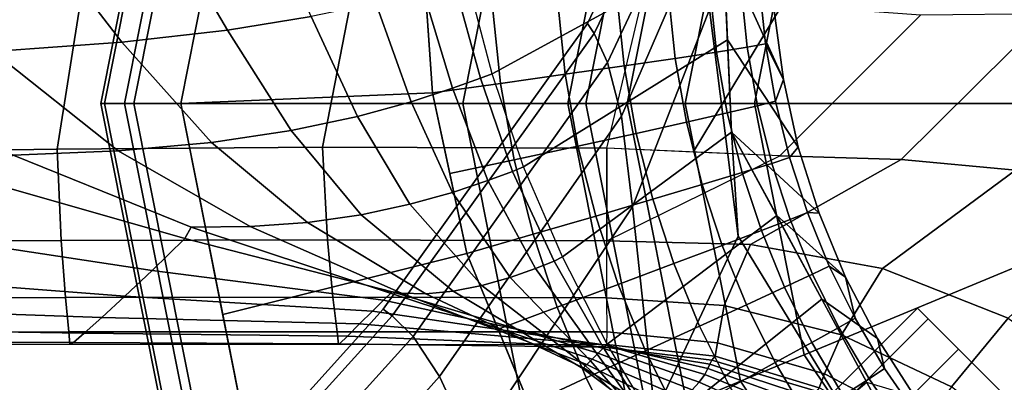
# Model space of a CAD drawing. Units: inches. Extents: x -19.3 to 19.3, y -19.3 to 19.3.
# Drawn here: x 17.5 to 18.1, y 18.2 to 18.5 of the extents above; entities that cross this region are included whole.
import ezdxf

# ---------------------------------------------------------------- set-up
doc = ezdxf.new("R2010")
doc.units = ezdxf.units.IN
doc.header["$MEASUREMENT"] = 0
doc.layers.add('AFUFU-3D-TB-BR', color=2, linetype='Continuous')
doc.layers.add('AFUFU-3D-TB-BS', color=2, linetype='Continuous')

msp = doc.modelspace()

# ---------------------------------------------------------------- linework, layer by layer
at = {"layer": 'AFUFU-3D-TB-BR'}
for points in [[(18.09625, 18.26937, 34.91821), (17.08837, 17.26149, 34.91821), (17.08124, 17.26862, 34.8675), (18.08912, 18.2765, 34.8675)], [(18.08912, 18.2765, 34.8675), (17.08124, 17.26862, 34.8675), (17.08837, 17.26149, 34.81679), (18.09625, 18.26937, 34.81679)], [(18.11656, 18.24906, 34.96119), (17.10868, 17.24118, 34.96119), (17.08837, 17.26149, 34.91821), (18.09625, 18.26937, 34.91821)], [(18.09625, 18.26937, 34.81679), (17.08837, 17.26149, 34.81679), (17.10868, 17.24118, 34.77381), (18.11656, 18.24906, 34.77381)], [(18.14695, 18.21866, 34.98991), (17.13908, 17.21078, 34.98991), (17.10868, 17.24118, 34.96119), (18.11656, 18.24906, 34.96119)], [(18.11656, 18.24906, 34.77381), (17.10868, 17.24118, 34.77381), (17.13908, 17.21078, 34.74509), (18.14695, 18.21866, 34.74509)]]:
    msp.add_3dface(points, dxfattribs=at)
at = {"layer": 'AFUFU-3D-TB-BS'}
for points in [[(18.41789, 18.41291, 0), (18.10854, 18.72227, 0), (18.25047, 18.81711, 0)], [(17.62544, 18.74116, 0.35423), (17.56014, 18.41291, 0.35423), (17.5444, 18.41291, 0.38295), (17.6109, 18.74718, 0.38295)], [(17.6109, 18.74718, 0.38295), (17.5444, 18.41291, 0.38295), (17.54676, 18.41291, 0.41751), (17.61307, 18.74628, 0.41751)], [(17.61307, 18.74628, 0.41751), (17.54676, 18.41291, 0.41751), (17.56648, 18.41291, 0.44402), (17.63129, 18.73873, 0.44402)], [(17.834, 18.65477, 0.125), (17.78589, 18.41291, 0.125), (17.56014, 18.41291, 0.35423), (17.62544, 18.74116, 0.35423)], [(17.63129, 18.73873, 0.44402), (17.56648, 18.41291, 0.44402), (17.59767, 18.41291, 0.4561), (17.6601, 18.7268, 0.4561)], [(18.41789, 18.41291, 0), (18.0137, 18.58033, 0), (18.10854, 18.72227, 0)], [(17.89865, 18.62799, 0.11413), (17.85587, 18.41291, 0.11413), (17.78589, 18.41291, 0.125), (17.834, 18.65477, 0.125)], [(17.9097, 18.62341, 0.07065), (17.86783, 18.41291, 0.07065), (17.85587, 18.41291, 0.11413), (17.89865, 18.62799, 0.11413)], [(17.93526, 18.61282, 0.03325), (17.8955, 18.41291, 0.03325), (17.86783, 18.41291, 0.07065), (17.9097, 18.62341, 0.07065)], [(17.97109, 18.59798, 0.00882), (17.93427, 18.41291, 0.00882), (17.8955, 18.41291, 0.03325), (17.93526, 18.61282, 0.03325)], [(17.8691, 18.46613, 8.125), (17.8736, 18.45962, 8.37343), (17.93795, 18.5929, 8.42301), (17.93497, 18.60467, 8.125)], [(17.93497, 18.60467, 8.125), (17.93795, 18.5929, 7.82699), (17.8736, 18.45962, 7.87657), (17.8691, 18.46613, 8.125)], [(18.0137, 18.58033, 0), (17.98039, 18.41291, 0), (17.93427, 18.41291, 0.00882), (17.97109, 18.59798, 0.00882)], [(17.8736, 18.45962, 8.37343), (17.88244, 18.44024, 8.62106), (17.94281, 18.56893, 8.72032), (17.93795, 18.5929, 8.42301)], [(17.93795, 18.5929, 7.82699), (17.94281, 18.56893, 7.52968), (17.88244, 18.44024, 7.62894), (17.8736, 18.45962, 7.87657)], [(17.95697, 18.57839, 9.63426), (17.9597, 18.51686, 9.74542), (17.80549, 18.4328, 33), (17.78883, 18.49604, 33)], [(17.95697, 18.57839, 9.63426), (17.95043, 18.47558, 9.30798), (17.96953, 18.32441, 9.5609), (17.96515, 18.39379, 9.96774)], [(17.96515, 18.39379, 6.28226), (17.96953, 18.32441, 6.6891), (17.95043, 18.47558, 6.94202), (17.95697, 18.57839, 6.61574)], [(17.9597, 18.51686, 6.50458), (17.95697, 18.57839, 6.61574), (17.9937, 18.47471, 0.71494), (17.99972, 18.42895, 0.71494)], [(18.41789, 18.41291, 0), (17.98039, 18.41291, 0), (18.0137, 18.58033, 0)], [(17.88244, 18.44024, 8.62106), (17.89169, 18.40445, 8.86682), (17.94943, 18.53735, 9.01681), (17.94281, 18.56893, 8.72032)], [(17.94281, 18.56893, 7.52968), (17.94943, 18.53735, 7.23319), (17.89169, 18.40445, 7.38318), (17.88244, 18.44024, 7.62894)], [(17.58173, 18.54203, 33.71091), (17.62894, 18.46186, 33.69214), (17.68473, 18.47083, 33.56644), (17.65066, 18.54698, 33.58361)], [(17.49387, 18.53747, 33.82331), (17.55843, 18.45385, 33.80606), (17.62894, 18.46186, 33.69214), (17.58173, 18.54203, 33.71091)], [(17.38586, 18.53379, 33.91412), (17.47225, 18.44762, 33.90312), (17.55843, 18.45385, 33.80606), (17.49387, 18.53747, 33.82331)], [(17.59767, 18.41291, 0.4561), (17.76561, 18.41999, 0.47123), (17.75818, 18.52867, 0.46977), (17.62181, 18.53429, 0.4561)], [(17.89169, 18.40445, 8.86682), (17.89907, 18.34406, 9.10765), (17.95043, 18.47558, 9.30798), (17.94943, 18.53735, 9.01681)], [(17.94943, 18.53735, 7.23319), (17.95043, 18.47558, 6.94202), (17.89907, 18.34406, 7.14235), (17.89169, 18.40445, 7.38318)], [(17.9597, 18.51686, 9.74542), (17.96242, 18.45532, 9.85658), (17.82627, 18.37074, 33), (17.80549, 18.4328, 33)], [(17.99972, 18.42895, 0.71494), (18.00971, 18.38388, 0.71494), (17.96242, 18.45532, 6.39342), (17.9597, 18.51686, 6.50458)], [(17.75943, 18.48782, 33.2928), (17.77895, 18.42303, 33.28168), (17.79756, 18.42975, 33.14269), (17.78015, 18.49358, 33.14827)], [(17.78015, 18.49358, 33.14827), (17.79756, 18.42975, 33.14269), (17.80549, 18.4328, 33), (17.78883, 18.49604, 33)], [(17.71194, 18.48567, 35.94763), (17.53096, 18.48253, 35.94317), (17.51518, 18.3824, 35.77873), (17.69221, 18.38371, 35.78419)], [(17.90618, 18.48543, 35.94943), (17.71194, 18.48567, 35.94763), (17.69221, 18.38371, 35.78419), (17.882, 18.38303, 35.78639)], [(17.72777, 18.47984, 33.43263), (17.75135, 18.414, 33.41663), (17.77895, 18.42303, 33.28168), (17.75943, 18.48782, 33.2928)], [(17.90618, 18.48543, 35.94943), (17.99885, 18.47875, 35.94755), (17.93963, 18.38055, 35.78746), (17.882, 18.38303, 35.78639)], [(17.89347, 18.438, 0.52082), (17.92751, 18.44302, 0.55226), (17.92309, 18.48574, 0.55154), (17.88877, 18.48316, 0.5201)], [(17.95517, 18.44724, 0.58954), (17.95098, 18.48799, 0.58882), (17.92309, 18.48574, 0.55154), (17.92751, 18.44302, 0.55226)], [(17.95098, 18.48799, 0.58882), (17.95517, 18.44724, 0.58954), (17.97549, 18.45051, 0.63138), (17.97149, 18.48984, 0.63066)], [(17.97549, 18.45051, 0.63138), (17.98775, 18.45273, 0.67633), (17.98388, 18.49121, 0.67561), (17.97149, 18.48984, 0.63066)], [(17.98775, 18.45273, 0.67633), (17.99972, 18.42895, 0.71494), (17.9937, 18.47471, 0.71494), (17.98388, 18.49121, 0.67561)], [(17.53096, 18.48253, 35.94317), (17.35661, 18.47769, 35.9374), (17.34452, 18.38011, 35.77164), (17.51518, 18.3824, 35.77873)], [(17.68473, 18.47083, 33.56644), (17.71552, 18.4042, 33.54702), (17.75135, 18.414, 33.41663), (17.72777, 18.47984, 33.43263)], [(17.81109, 18.42628, 0.47958), (17.85421, 18.43236, 0.49631), (17.8492, 18.48034, 0.49559), (17.80576, 18.47737, 0.47887)], [(17.85421, 18.43236, 0.49631), (17.89347, 18.438, 0.52082), (17.88877, 18.48316, 0.5201), (17.8492, 18.48034, 0.49559)], [(17.76188, 18.4745, 0.4705), (17.76561, 18.41999, 0.47123), (17.81109, 18.42628, 0.47958), (17.80576, 18.47737, 0.47887)], [(17.89907, 18.34406, 9.10765), (17.91396, 18.20636, 9.3124), (17.96953, 18.32441, 9.5609), (17.95043, 18.47558, 9.30798)], [(17.95043, 18.47558, 6.94202), (17.96953, 18.32441, 6.6891), (17.91396, 18.20636, 6.9376), (17.89907, 18.34406, 7.14235)], [(17.99885, 18.47875, 35.94755), (18.09152, 18.47206, 35.94567), (17.99727, 18.37807, 35.78853), (17.93963, 18.38055, 35.78746)], [(18.09152, 18.47206, 35.94567), (18.17654, 18.47294, 35.94658), (18.07833, 18.37553, 35.79237), (17.99727, 18.37807, 35.78853)], [(18.17654, 18.47294, 35.94658), (18.25831, 18.47402, 35.94863), (18.15454, 18.36851, 35.80099), (18.07833, 18.37553, 35.79237)], [(17.62894, 18.46186, 33.69214), (17.67136, 18.39487, 33.67179), (17.71552, 18.4042, 33.54702), (17.68473, 18.47083, 33.56644)], [(17.8691, 18.46613, 8.125), (17.73279, 18.27573, 8.125), (17.73882, 18.27131, 8.34846), (17.8736, 18.45962, 8.37343)], [(17.8736, 18.45962, 7.87657), (17.73882, 18.27131, 7.90154), (17.73279, 18.27573, 8.125), (17.8691, 18.46613, 8.125)], [(17.55843, 18.45385, 33.80606), (17.61821, 18.38697, 33.78878), (17.67136, 18.39487, 33.67179), (17.62894, 18.46186, 33.69214)], [(17.8736, 18.45962, 8.37343), (17.73882, 18.27131, 8.34846), (17.75265, 18.25758, 8.5712), (17.88244, 18.44024, 8.62106)], [(17.88244, 18.44024, 7.62894), (17.75265, 18.25758, 7.6788), (17.73882, 18.27131, 7.90154), (17.8736, 18.45962, 7.87657)], [(17.47225, 18.44762, 33.90312), (17.55603, 18.38135, 33.8949), (17.61821, 18.38697, 33.78878), (17.55843, 18.45385, 33.80606)], [(17.96242, 18.45532, 9.85658), (17.96515, 18.39379, 9.96774), (17.85241, 18.31075, 33), (17.82627, 18.37074, 33)], [(17.96515, 18.39379, 6.28226), (17.96242, 18.45532, 6.39342), (18.00971, 18.38388, 0.71494), (18.0236, 18.33985, 0.71494)], [(17.98236, 18.41132, 0.63205), (17.99443, 18.41437, 0.677), (17.98775, 18.45273, 0.67633), (17.97549, 18.45051, 0.63138)], [(17.98775, 18.45273, 0.67633), (17.99443, 18.41437, 0.677), (17.99972, 18.42895, 0.71494), (17.98775, 18.45273, 0.67633)], [(17.37162, 18.44383, 33.97749), (17.48598, 18.37844, 33.98653), (17.55603, 18.38135, 33.8949), (17.47225, 18.44762, 33.90312)], [(17.93504, 18.40046, 0.55293), (17.96233, 18.40663, 0.59022), (17.95517, 18.44724, 0.58954), (17.92751, 18.44302, 0.55226)], [(17.96233, 18.40663, 0.59022), (17.98236, 18.41132, 0.63205), (17.97549, 18.45051, 0.63138), (17.95517, 18.44724, 0.58954)], [(17.88244, 18.44024, 8.62106), (17.75265, 18.25758, 8.5712), (17.77038, 18.23086, 8.79246), (17.89169, 18.40445, 8.86682)], [(17.89169, 18.40445, 7.38318), (17.77038, 18.23086, 7.45754), (17.75265, 18.25758, 7.6788), (17.88244, 18.44024, 7.62894)], [(17.90145, 18.39302, 0.52149), (17.93504, 18.40046, 0.55293), (17.92751, 18.44302, 0.55226), (17.89347, 18.438, 0.52082)], [(17.8627, 18.38458, 0.49697), (17.90145, 18.39302, 0.52149), (17.89347, 18.438, 0.52082), (17.85421, 18.43236, 0.49631)], [(17.76561, 18.41999, 0.47123), (17.77715, 18.36628, 0.47186), (17.82014, 18.37542, 0.48024), (17.81109, 18.42628, 0.47958)], [(17.77895, 18.42303, 33.28168), (17.8026, 18.36152, 33.27171), (17.8191, 18.36766, 33.13743), (17.79756, 18.42975, 33.14269)], [(17.79756, 18.42975, 33.14269), (17.8191, 18.36766, 33.13743), (17.82627, 18.37074, 33), (17.80549, 18.4328, 33)], [(17.82014, 18.37542, 0.48024), (17.8627, 18.38458, 0.49697), (17.85421, 18.43236, 0.49631), (17.81109, 18.42628, 0.47958)], [(17.99972, 18.42895, 0.71494), (17.99443, 18.41437, 0.677), (18.00379, 18.37686, 0.6776), (18.00971, 18.38388, 0.71494)], [(17.62566, 18.27219, 0.4561), (17.7886, 18.31299, 0.47248), (17.76561, 18.41999, 0.47123), (17.59767, 18.41291, 0.4561)], [(17.75135, 18.414, 33.41663), (17.77908, 18.35368, 33.403), (17.8026, 18.36152, 33.27171), (17.77895, 18.42303, 33.28168)], [(17.71552, 18.4042, 33.54702), (17.75045, 18.34572, 33.53142), (17.77908, 18.35368, 33.403), (17.75135, 18.414, 33.41663)], [(17.99195, 18.373, 0.63265), (18.00379, 18.37686, 0.6776), (17.99443, 18.41437, 0.677), (17.98236, 18.41132, 0.63205)], [(17.56014, 18.41291, 0.35423), (17.62544, 18.08466, 0.35423), (17.6109, 18.07864, 0.38295), (17.5444, 18.41291, 0.38295)], [(17.5444, 18.41291, 0.38295), (17.6109, 18.07864, 0.38295), (17.61307, 18.07954, 0.41751), (17.54676, 18.41291, 0.41751)], [(17.54676, 18.41291, 0.41751), (17.61307, 18.07954, 0.41751), (17.63129, 18.08709, 0.44402), (17.56648, 18.41291, 0.44402)], [(17.78589, 18.41291, 0.125), (17.834, 18.17105, 0.125), (17.62544, 18.08466, 0.35423), (17.56014, 18.41291, 0.35423)], [(17.56648, 18.41291, 0.44402), (17.63129, 18.08709, 0.44402), (17.6601, 18.09902, 0.4561), (17.59767, 18.41291, 0.4561)], [(17.85587, 18.41291, 0.11413), (17.89865, 18.19783, 0.11413), (17.834, 18.17105, 0.125), (17.78589, 18.41291, 0.125)], [(17.86783, 18.41291, 0.07065), (17.9097, 18.20241, 0.07065), (17.89865, 18.19783, 0.11413), (17.85587, 18.41291, 0.11413)], [(17.8955, 18.41291, 0.03325), (17.93526, 18.213, 0.03325), (17.9097, 18.20241, 0.07065), (17.86783, 18.41291, 0.07065)], [(17.93427, 18.41291, 0.00882), (17.97109, 18.22784, 0.00882), (17.93526, 18.213, 0.03325), (17.8955, 18.41291, 0.03325)], [(17.98039, 18.41291, 0), (18.0137, 18.24549, 0), (17.97109, 18.22784, 0.00882), (17.93427, 18.41291, 0.00882)], [(17.94552, 18.35886, 0.55354), (17.9723, 18.36693, 0.59082), (17.96233, 18.40663, 0.59022), (17.93504, 18.40046, 0.55293)], [(17.9723, 18.36693, 0.59082), (17.99195, 18.373, 0.63265), (17.98236, 18.41132, 0.63205), (17.96233, 18.40663, 0.59022)], [(18.41789, 18.41291, 0), (18.0137, 18.24549, 0), (17.98039, 18.41291, 0)], [(18.41789, 18.41291, 0), (18.10854, 18.10355, 0), (18.0137, 18.24549, 0)], [(18.41789, 18.41291, 0), (18.25047, 18.00871, 0), (18.10854, 18.10355, 0)], [(17.67136, 18.39487, 33.67179), (17.71794, 18.33881, 33.65677), (17.75045, 18.34572, 33.53142), (17.71552, 18.4042, 33.54702)], [(17.89169, 18.40445, 8.86682), (17.77038, 18.23086, 8.79246), (17.79243, 18.18353, 9.00963), (17.89907, 18.34406, 9.10765)], [(17.89907, 18.34406, 7.14235), (17.79243, 18.18353, 7.24037), (17.77038, 18.23086, 7.45754), (17.89169, 18.40445, 7.38318)], [(17.91254, 18.34907, 0.52209), (17.94552, 18.35886, 0.55354), (17.93504, 18.40046, 0.55293), (17.90145, 18.39302, 0.52149)], [(17.61821, 18.38697, 33.78878), (17.68217, 18.33368, 33.77829), (17.71794, 18.33881, 33.65677), (17.67136, 18.39487, 33.67179)], [(17.96515, 18.39379, 9.96774), (17.99526, 18.33817, 10.00477), (17.88226, 18.25255, 33), (17.85241, 18.31075, 33)], [(17.96515, 18.39379, 9.96774), (17.96953, 18.32441, 9.5609), (18.10411, 18.10411, 9.68534), (18.11569, 18.11569, 10.15293)], [(18.11569, 18.11569, 6.09707), (18.10411, 18.10411, 6.56466), (17.96953, 18.32441, 6.6891), (17.96515, 18.39379, 6.28226)], [(18.0236, 18.33985, 0.71494), (18.04126, 18.2972, 0.71494), (17.99526, 18.33817, 6.24523), (17.96515, 18.39379, 6.28226)], [(17.55603, 18.38135, 33.8949), (17.644, 18.33088, 33.89467), (17.68217, 18.33368, 33.77829), (17.61821, 18.38697, 33.78878)], [(17.8745, 18.3379, 0.49757), (17.91254, 18.34907, 0.52209), (17.90145, 18.39302, 0.52149), (17.8627, 18.38458, 0.49697)], [(17.51518, 18.3824, 35.77873), (17.34452, 18.38011, 35.77164), (17.34451, 18.32055, 35.58446), (17.51794, 18.32157, 35.59002)], [(17.48598, 18.37844, 33.98653), (17.60452, 18.3304, 34.00442), (17.644, 18.33088, 33.89467), (17.55603, 18.38135, 33.8949)], [(17.69221, 18.38371, 35.78419), (17.51518, 18.3824, 35.77873), (17.51794, 18.32157, 35.59002), (17.69566, 18.32203, 35.59431)], [(17.882, 18.38303, 35.78639), (17.69221, 18.38371, 35.78419), (17.69566, 18.32203, 35.59431), (17.882, 18.32139, 35.59604)], [(17.8327, 18.32573, 0.48084), (17.8745, 18.3379, 0.49757), (17.8627, 18.38458, 0.49697), (17.82014, 18.37542, 0.48024)], [(17.882, 18.32139, 35.59604), (17.99727, 18.37807, 35.78853), (17.882, 18.38303, 35.78639), (17.882, 18.32139, 35.59604)], [(18.00971, 18.38388, 0.71494), (18.00379, 18.37686, 0.6776), (18.01576, 18.34027, 0.67813), (18.0236, 18.33985, 0.71494)], [(17.46253, 18.36232, 34.07689), (17.60031, 18.32298, 34.11768), (17.60452, 18.3304, 34.00442), (17.48598, 18.37844, 33.98653)], [(17.77715, 18.36628, 0.47186), (17.7886, 18.31299, 0.47248), (17.8327, 18.32573, 0.48084), (17.82014, 18.37542, 0.48024)], [(17.99727, 18.37807, 35.78853), (18.07833, 18.37553, 35.79237), (17.97785, 18.31898, 35.61824), (17.882, 18.32139, 35.59604)], [(18.07833, 18.37553, 35.79237), (18.15454, 18.36851, 35.80099), (18.06589, 18.30285, 35.62224), (17.97785, 18.31898, 35.61824)], [(18.00421, 18.33562, 0.63319), (18.01576, 18.34027, 0.67813), (18.00379, 18.37686, 0.6776), (17.99195, 18.373, 0.63265)], [(17.8026, 18.36152, 33.27171), (17.83428, 18.30291, 33.26572), (17.84672, 18.30791, 33.13384), (17.8191, 18.36766, 33.13743)], [(17.8191, 18.36766, 33.13743), (17.84672, 18.30791, 33.13384), (17.85241, 18.31075, 33), (17.82627, 18.37074, 33)], [(18.00421, 18.33562, 0.63319), (17.99195, 18.373, 0.63265), (17.9723, 18.36693, 0.59082), (17.98504, 18.32821, 0.59135)], [(18.15454, 18.36851, 35.80099), (18.22703, 18.34252, 35.80956), (18.1497, 18.26974, 35.62615), (18.06589, 18.30285, 35.62224)], [(17.42468, 18.32496, 34.22471), (17.57859, 18.30163, 34.26026), (17.60031, 18.32298, 34.11768), (17.46253, 18.36232, 34.07689)], [(17.77908, 18.35368, 33.403), (17.81741, 18.29699, 33.39595), (17.83428, 18.30291, 33.26572), (17.8026, 18.36152, 33.27171)], [(17.98504, 18.32821, 0.59135), (17.9723, 18.36693, 0.59082), (17.94552, 18.35886, 0.55354), (17.95889, 18.31829, 0.55407)], [(17.92669, 18.3062, 0.52262), (17.95889, 18.31829, 0.55407), (17.94552, 18.35886, 0.55354), (17.91254, 18.34907, 0.52209)], [(17.75045, 18.34572, 33.53142), (17.79849, 18.29166, 33.52494), (17.81741, 18.29699, 33.39595), (17.77908, 18.35368, 33.403)], [(17.88954, 18.29236, 0.4981), (17.92669, 18.3062, 0.52262), (17.91254, 18.34907, 0.52209), (17.8745, 18.3379, 0.49757)], [(17.71794, 18.33881, 33.65677), (17.77932, 18.28788, 33.65294), (17.79849, 18.29166, 33.52494), (17.75045, 18.34572, 33.53142)], [(17.89907, 18.34406, 9.10765), (17.79243, 18.18353, 9.00963), (17.83577, 18.09858, 9.2106), (17.91396, 18.20636, 9.3124)], [(17.91396, 18.20636, 6.9376), (17.83577, 18.09858, 7.0394), (17.79243, 18.18353, 7.24037), (17.89907, 18.34406, 7.14235)], [(17.68217, 18.33368, 33.77829), (17.76109, 18.28607, 33.78002), (17.77932, 18.28788, 33.65294), (17.71794, 18.33881, 33.65677)], [(17.84872, 18.27725, 0.48136), (17.88954, 18.29236, 0.4981), (17.8745, 18.3379, 0.49757), (17.8327, 18.32573, 0.48084)], [(17.99526, 18.33817, 10.00477), (18.02537, 18.28255, 10.04181), (17.91633, 18.19567, 33), (17.88226, 18.25255, 33)], [(18.00051, 18.29046, 0.59182), (18.01913, 18.29919, 0.63365), (18.00421, 18.33562, 0.63319), (17.98504, 18.32821, 0.59135)], [(18.02537, 18.28255, 6.20819), (17.99526, 18.33817, 6.24523), (18.04126, 18.2972, 0.71494), (18.06258, 18.25626, 0.71494)], [(18.01913, 18.29919, 0.63365), (18.03033, 18.30459, 0.67859), (18.01576, 18.34027, 0.67813), (18.00421, 18.33562, 0.63319)], [(18.0236, 18.33985, 0.71494), (18.01576, 18.34027, 0.67813), (18.03033, 18.30459, 0.67859), (18.04126, 18.2972, 0.71494)], [(17.60031, 18.32298, 34.11768), (17.73863, 18.28739, 34.16025), (17.73138, 18.28855, 34.03096), (17.60452, 18.3304, 34.00442)], [(17.60452, 18.3304, 34.00442), (17.73138, 18.28855, 34.03096), (17.7449, 18.28647, 33.90607), (17.644, 18.33088, 33.89467)], [(17.644, 18.33088, 33.89467), (17.7449, 18.28647, 33.90607), (17.76109, 18.28607, 33.78002), (17.68217, 18.33368, 33.77829)], [(17.97513, 18.27873, 0.55453), (18.00051, 18.29046, 0.59182), (17.98504, 18.32821, 0.59135), (17.95889, 18.31829, 0.55407)], [(17.51794, 18.32157, 35.59002), (17.34451, 18.32055, 35.58446), (17.34453, 18.28298, 35.3915), (17.52073, 18.28352, 35.39526)], [(17.39565, 18.29712, 34.37538), (17.56046, 18.28444, 34.4056), (17.57859, 18.30163, 34.26026), (17.42468, 18.32496, 34.22471)], [(17.69566, 18.32203, 35.59431), (17.51794, 18.32157, 35.59002), (17.52073, 18.28352, 35.39526), (17.69916, 18.28377, 35.39815)], [(17.57859, 18.30163, 34.26026), (17.73298, 18.28178, 34.29745), (17.73863, 18.28739, 34.16025), (17.60031, 18.32298, 34.11768)], [(17.882, 18.32139, 35.59604), (17.69566, 18.32203, 35.59431), (17.69916, 18.28377, 35.39815), (17.88205, 18.28342, 35.39931)], [(17.7886, 18.31299, 0.47248), (17.80939, 18.2625, 0.47293), (17.84872, 18.27725, 0.48136), (17.8327, 18.32573, 0.48084)], [(17.882, 18.32139, 35.59604), (17.97785, 18.31898, 35.61824), (17.96028, 18.27829, 35.41621), (17.88205, 18.28342, 35.39931)], [(18.02326, 18.02326, 9.42212), (18.10411, 18.10411, 9.68534), (17.96953, 18.32441, 9.5609), (17.91396, 18.20636, 9.3124)], [(17.91396, 18.20636, 6.9376), (17.96953, 18.32441, 6.6891), (18.10411, 18.10411, 6.56466), (18.02326, 18.02326, 6.82788)], [(17.94387, 18.2644, 0.52309), (17.97513, 18.27873, 0.55453), (17.95889, 18.31829, 0.55407), (17.92669, 18.3062, 0.52262)], [(17.97785, 18.31898, 35.61824), (18.06589, 18.30285, 35.62224), (18.03849, 18.25865, 35.41945), (17.96028, 18.27829, 35.41621)], [(17.6601, 18.09902, 0.4561), (17.85076, 18.16204, 0.47383), (17.7886, 18.31299, 0.47248), (17.62566, 18.27219, 0.4561)], [(17.84672, 18.30791, 33.13384), (17.87967, 18.24999, 33.13331), (17.88226, 18.25255, 33), (17.85241, 18.31075, 33)], [(17.56046, 18.28444, 34.4056), (17.72566, 18.27455, 34.43714), (17.73298, 18.28178, 34.29745), (17.57859, 18.30163, 34.26026)], [(17.81741, 18.29699, 33.39595), (17.87111, 18.24144, 33.39995), (17.87558, 18.24591, 33.26664), (17.83428, 18.30291, 33.26572)], [(17.83428, 18.30291, 33.26572), (17.87558, 18.24591, 33.26664), (17.87967, 18.24999, 33.13331), (17.84672, 18.30791, 33.13384)], [(17.9078, 18.24796, 0.49856), (17.94387, 18.2644, 0.52309), (17.92669, 18.3062, 0.52262), (17.88954, 18.29236, 0.4981)], [(18.03676, 18.26366, 0.63404), (18.04757, 18.26981, 0.67898), (18.03033, 18.30459, 0.67859), (18.01913, 18.29919, 0.63365)], [(18.04126, 18.2972, 0.71494), (18.03033, 18.30459, 0.67859), (18.04757, 18.26981, 0.67898), (18.04126, 18.2972, 0.71494)], [(18.06589, 18.30285, 35.62224), (18.1497, 18.26974, 35.62615), (18.11196, 18.224, 35.42257), (18.03849, 18.25865, 35.41945)], [(17.37328, 18.27631, 34.52808), (17.54501, 18.27022, 34.55268), (17.56046, 18.28444, 34.4056), (17.39565, 18.29712, 34.37538)], [(17.79849, 18.29166, 33.52494), (17.86764, 18.23797, 33.53332), (17.87111, 18.24144, 33.39995), (17.81741, 18.29699, 33.39595)], [(18.0188, 18.25367, 0.5922), (18.03676, 18.26366, 0.63404), (18.01913, 18.29919, 0.63365), (18.00051, 18.29046, 0.59182)], [(18.04126, 18.2972, 0.71494), (18.04757, 18.26981, 0.67898), (18.06727, 18.23633, 0.67928), (18.06258, 18.25626, 0.71494)], [(17.73863, 18.28739, 34.16025), (17.87621, 18.24654, 34.20034), (17.87222, 18.24255, 34.067), (17.73138, 18.28855, 34.03096)], [(17.73138, 18.28855, 34.03096), (17.87222, 18.24255, 34.067), (17.86864, 18.23897, 33.93363), (17.7449, 18.28647, 33.90607)], [(17.77932, 18.28788, 33.65294), (17.86596, 18.23629, 33.66676), (17.86764, 18.23797, 33.53332), (17.79849, 18.29166, 33.52494)], [(17.86817, 18.22998, 0.48182), (17.9078, 18.24796, 0.49856), (17.88954, 18.29236, 0.4981), (17.84872, 18.27725, 0.48136)], [(17.99431, 18.24018, 0.55492), (18.0188, 18.25367, 0.5922), (18.00051, 18.29046, 0.59182), (17.97513, 18.27873, 0.55453)], [(17.52073, 18.28352, 35.39526), (17.34453, 18.28298, 35.3915), (17.34461, 18.26048, 35.19629), (17.52298, 18.2607, 35.19819)], [(17.69916, 18.28377, 35.39815), (17.52073, 18.28352, 35.39526), (17.52298, 18.2607, 35.19819), (17.70197, 18.26082, 35.19965)], [(17.54501, 18.27022, 34.55268), (17.71701, 18.26601, 34.57818), (17.72566, 18.27455, 34.43714), (17.56046, 18.28444, 34.4056)], [(17.88205, 18.28342, 35.39931), (17.69916, 18.28377, 35.39815), (17.70197, 18.26082, 35.19965), (17.88221, 18.26071, 35.20024)], [(17.72566, 18.27455, 34.43714), (17.88144, 18.25176, 34.46683), (17.87958, 18.24991, 34.33356), (17.73298, 18.28178, 34.29745)], [(17.73298, 18.28178, 34.29745), (17.87958, 18.24991, 34.33356), (17.87621, 18.24654, 34.20034), (17.73863, 18.28739, 34.16025)], [(17.7449, 18.28647, 33.90607), (17.86864, 18.23897, 33.93363), (17.86629, 18.23662, 33.80021), (17.76109, 18.28607, 33.78002)], [(17.76109, 18.28607, 33.78002), (17.86629, 18.23662, 33.80021), (17.86596, 18.23629, 33.66676), (17.77932, 18.28788, 33.65294)], [(17.88205, 18.28342, 35.39931), (17.96028, 18.27829, 35.41621), (17.95587, 18.25348, 35.20873), (17.88221, 18.26071, 35.20024)], [(17.9542, 18.14123, 33), (17.91633, 18.19567, 33), (18.02537, 18.28255, 10.04181), (18.05547, 18.22693, 10.07885)], [(18.06258, 18.25626, 0.71494), (18.08738, 18.21732, 0.71494), (18.05547, 18.22693, 6.17115), (18.02537, 18.28255, 6.20819)], [(17.35799, 18.26257, 34.68322), (17.53334, 18.25976, 34.70121), (17.54501, 18.27022, 34.55268), (17.37328, 18.27631, 34.52808)], [(17.57772, 18.10409, 8.125), (17.58374, 18.10001, 8.32963), (17.73882, 18.27131, 8.34846), (17.73279, 18.27573, 8.125)], [(17.73279, 18.27573, 8.125), (17.73882, 18.27131, 7.90154), (17.58374, 18.10001, 7.92037), (17.57772, 18.10409, 8.125)], [(17.84872, 18.27725, 0.48136), (17.80939, 18.2625, 0.47293), (17.83003, 18.21237, 0.47338), (17.86817, 18.22998, 0.48182)], [(17.96415, 18.22366, 0.52347), (17.99431, 18.24018, 0.55492), (17.97513, 18.27873, 0.55453), (17.94387, 18.2644, 0.52309)], [(17.96028, 18.27829, 35.41621), (18.03849, 18.25865, 35.41945), (18.02714, 18.23277, 35.21063), (17.95587, 18.25348, 35.20873)], [(17.53334, 18.25976, 34.70121), (17.70882, 18.25793, 34.71967), (17.71701, 18.26601, 34.57818), (17.54501, 18.27022, 34.55268)], [(17.58374, 18.10001, 8.32963), (17.59906, 18.08755, 8.53343), (17.75265, 18.25758, 8.5712), (17.73882, 18.27131, 8.34846)], [(17.73882, 18.27131, 7.90154), (17.75265, 18.25758, 7.6788), (17.59906, 18.08755, 7.71657), (17.58374, 18.10001, 7.92037)], [(17.71701, 18.26601, 34.57818), (17.88141, 18.25174, 34.60014), (17.88144, 18.25176, 34.46683), (17.72566, 18.27455, 34.43714)], [(18.04757, 18.26981, 0.67898), (18.03676, 18.26366, 0.63404), (18.0569, 18.22947, 0.63434), (18.06727, 18.23633, 0.67928)], [(18.1497, 18.26974, 35.62615), (18.21839, 18.21952, 35.62792), (18.17429, 18.17539, 35.42398), (18.11196, 18.224, 35.42257)], [(17.34881, 18.25459, 34.84055), (17.52614, 18.25351, 34.85051), (17.53334, 18.25976, 34.70121), (17.35799, 18.26257, 34.68322)], [(17.70882, 18.25793, 34.71967), (17.88035, 18.25068, 34.73343), (17.88141, 18.25174, 34.60014), (17.71701, 18.26601, 34.57818)], [(17.92935, 18.20469, 0.49895), (17.96415, 18.22366, 0.52347), (17.94387, 18.2644, 0.52309), (17.9078, 18.24796, 0.49856)], [(18.03676, 18.26366, 0.63404), (18.0188, 18.25367, 0.5922), (18.03968, 18.21826, 0.59251), (18.0569, 18.22947, 0.63434)], [(17.52298, 18.2607, 35.19819), (17.34461, 18.26048, 35.19629), (17.3445, 18.2525, 35.00001), (17.52367, 18.25245, 35.00001)], [(17.70197, 18.26082, 35.19965), (17.52298, 18.2607, 35.19819), (17.52367, 18.25245, 35.00001), (17.70283, 18.25239, 35.00001)], [(17.52614, 18.25351, 34.85051), (17.70351, 18.25271, 34.86061), (17.70882, 18.25793, 34.71967), (17.53334, 18.25976, 34.70121)], [(17.59906, 18.08755, 8.53343), (17.62142, 18.06455, 8.73566), (17.77038, 18.23086, 8.79246), (17.75265, 18.25758, 8.5712)], [(17.75265, 18.25758, 7.6788), (17.77038, 18.23086, 7.45754), (17.62142, 18.06455, 7.51434), (17.59906, 18.08755, 7.71657)], [(17.88221, 18.26071, 35.20024), (17.70197, 18.26082, 35.19965), (17.70283, 18.25239, 35.00001), (17.882, 18.25233, 35.00001)], [(17.70351, 18.25271, 34.86061), (17.88016, 18.25049, 34.86673), (17.88035, 18.25068, 34.73343), (17.70882, 18.25793, 34.71967)], [(17.88221, 18.26071, 35.20024), (17.95587, 18.25348, 35.20873), (17.95422, 18.24451, 34.9998), (17.882, 18.25233, 35.00001)], [(18.03849, 18.25865, 35.41945), (18.11196, 18.224, 35.42257), (18.09326, 18.19857, 35.21238), (18.02714, 18.23277, 35.21063)], [(18.06258, 18.25626, 0.71494), (18.06727, 18.23633, 0.67928), (18.08919, 18.20457, 0.6795), (18.08738, 18.21732, 0.71494)], [(17.3445, 18.2525, 35.00001), (17.52367, 18.25245, 35.00001), (17.52614, 18.25351, 34.85051), (17.34881, 18.25459, 34.84055)], [(17.52367, 18.25245, 35.00001), (17.70283, 18.25239, 35.00001), (17.70351, 18.25271, 34.86061), (17.52614, 18.25351, 34.85051)], [(17.70283, 18.25239, 35.00001), (17.882, 18.25233, 35.00001), (17.88016, 18.25049, 34.86673), (17.70351, 18.25271, 34.86061)], [(17.87558, 18.24591, 33.26664), (17.91357, 18.19341, 33.2694), (17.91491, 18.1944, 33.13442), (17.87967, 18.24999, 33.13331)], [(17.87958, 18.24991, 34.33356), (17.94353, 18.22723, 34.34759), (17.93891, 18.22208, 34.21618), (17.87621, 18.24654, 34.20034)], [(17.88144, 18.25176, 34.46683), (17.94727, 18.23236, 34.47798), (17.94353, 18.22723, 34.34759), (17.87958, 18.24991, 34.33356)], [(17.87967, 18.24999, 33.13331), (17.91491, 18.1944, 33.13442), (17.91633, 18.19567, 33), (17.88226, 18.25255, 33)], [(17.882, 18.25233, 35.00001), (17.95422, 18.24451, 34.9998), (17.95209, 18.24187, 34.86825), (17.88016, 18.25049, 34.86673)], [(17.88016, 18.25049, 34.86673), (17.95209, 18.24187, 34.86825), (17.95071, 18.23905, 34.73778), (17.88035, 18.25068, 34.73343)], [(17.88035, 18.25068, 34.73343), (17.95071, 18.23905, 34.73778), (17.94943, 18.23628, 34.60787), (17.88141, 18.25174, 34.60014)], [(17.88141, 18.25174, 34.60014), (17.94943, 18.23628, 34.60787), (17.94727, 18.23236, 34.47798), (17.88144, 18.25176, 34.46683)], [(17.95587, 18.25348, 35.20873), (18.02714, 18.23277, 35.21063), (18.02362, 18.22346, 34.99998), (17.95422, 18.24451, 34.9998)], [(18.0188, 18.25367, 0.5922), (17.99431, 18.24018, 0.55492), (18.0162, 18.20309, 0.55523), (18.03968, 18.21826, 0.59251)], [(17.89111, 18.18391, 0.4822), (17.92935, 18.20469, 0.49895), (17.9078, 18.24796, 0.49856), (17.86817, 18.22998, 0.48182)], [(17.87222, 18.24255, 34.067), (17.93333, 18.21637, 34.08186), (17.92708, 18.20977, 33.94696), (17.86864, 18.23897, 33.93363)], [(17.87111, 18.24144, 33.39995), (17.91297, 18.19332, 33.40473), (17.91357, 18.19341, 33.2694), (17.87558, 18.24591, 33.26664)], [(17.87621, 18.24654, 34.20034), (17.93891, 18.22208, 34.21618), (17.93333, 18.21637, 34.08186), (17.87222, 18.24255, 34.067)], [(17.95422, 18.24451, 34.9998), (18.02362, 18.22346, 34.99998), (18.02175, 18.22111, 34.87055), (17.95209, 18.24187, 34.86825)], [(18.0137, 18.24549, 0), (18.10854, 18.10355, 0), (18.07592, 18.07094, 0.00882), (17.97109, 18.22784, 0.00882)], [(17.86596, 18.23629, 33.66676), (17.91669, 18.19828, 33.67602), (17.9139, 18.19485, 33.54032), (17.86764, 18.23797, 33.53332)], [(17.86629, 18.23662, 33.80021), (17.9212, 18.20338, 33.81163), (17.91669, 18.19828, 33.67602), (17.86596, 18.23629, 33.66676)], [(17.86864, 18.23897, 33.93363), (17.92708, 18.20977, 33.94696), (17.9212, 18.20338, 33.81163), (17.86629, 18.23662, 33.80021)], [(17.86764, 18.23797, 33.53332), (17.9139, 18.19485, 33.54032), (17.91297, 18.19332, 33.40473), (17.87111, 18.24144, 33.39995)], [(17.94943, 18.23628, 34.60787), (18.01585, 18.21226, 34.61421), (18.01188, 18.20633, 34.48634), (17.94727, 18.23236, 34.47798)], [(17.95071, 18.23905, 34.73778), (18.01925, 18.21679, 34.74212), (18.01585, 18.21226, 34.61421), (17.94943, 18.23628, 34.60787)], [(17.95209, 18.24187, 34.86825), (18.02175, 18.22111, 34.87055), (18.01925, 18.21679, 34.74212), (17.95071, 18.23905, 34.73778)], [(17.98729, 18.18448, 0.52378), (18.0162, 18.20309, 0.55523), (17.99431, 18.24018, 0.55492), (17.96415, 18.22366, 0.52347)], [(18.06727, 18.23633, 0.67928), (18.0569, 18.22947, 0.63434), (18.0793, 18.19704, 0.63456), (18.08919, 18.20457, 0.6795)], [(17.65309, 18.02413, 8.93365), (17.79243, 18.18353, 9.00963), (17.77038, 18.23086, 8.79246), (17.62142, 18.06455, 8.73566)], [(17.62142, 18.06455, 7.51434), (17.77038, 18.23086, 7.45754), (17.79243, 18.18353, 7.24037), (17.65309, 18.02413, 7.31635)], [(17.86817, 18.22998, 0.48182), (17.83003, 18.21237, 0.47338), (17.85076, 18.16204, 0.47383), (17.89111, 18.18391, 0.4822)], [(17.94727, 18.23236, 34.47798), (18.01188, 18.20633, 34.48634), (18.00632, 18.19912, 34.35811), (17.94353, 18.22723, 34.34759)], [(18.02714, 18.23277, 35.21063), (18.09326, 18.19857, 35.21238), (18.08771, 18.18952, 35.00001), (18.02362, 18.22346, 34.99998)], [(18.0569, 18.22947, 0.63434), (18.03968, 18.21826, 0.59251), (18.06288, 18.18468, 0.59273), (18.0793, 18.19704, 0.63456)], [(17.97109, 18.22784, 0.00882), (18.07592, 18.07094, 0.00882), (18.0485, 18.04352, 0.03325), (17.93526, 18.213, 0.03325)], [(17.94353, 18.22723, 34.34759), (18.00632, 18.19912, 34.35811), (17.99985, 18.19208, 34.22901), (17.93891, 18.22208, 34.21618)]]:
    msp.add_3dface(points, dxfattribs=at)

doc.saveas('drawing.dxf')
